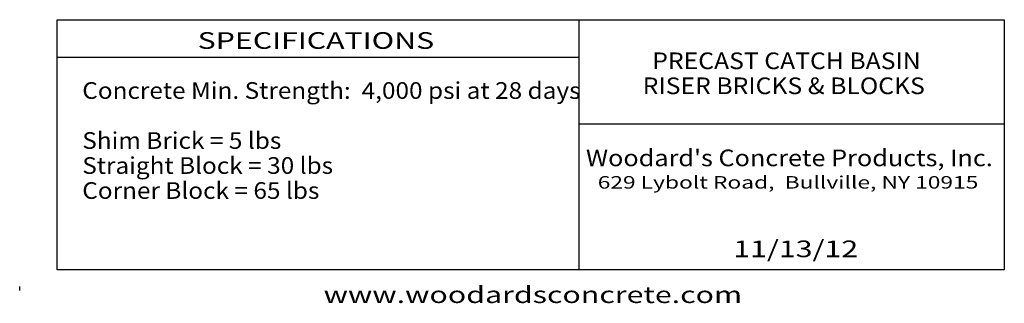
# Model space of a CAD drawing. Extents: x 16 to 258, y 17 to 312.
# Drawn here: x 16 to 252, y 17 to 85 of the extents above; entities that cross this region are included whole.
import ezdxf
from ezdxf.enums import TextEntityAlignment as Align

# ---------------------------------------------------------------- set-up
doc = ezdxf.new("R2010")
doc.units = 0
doc.header["$MEASUREMENT"] = 0
doc.layers.add('BORDER', color=7, linetype='Continuous')
doc.styles.add('ARIAL', font='arial.ttf')
doc.styles.add('ARIALB', font='arialbd.ttf')

msp = doc.modelspace()

# ---------------------------------------------------------------- linework, layer by layer
at = {"layer": 'BORDER', "color": 7, "linetype": 'Continuous'}
for p, q in [((150, 85), (150, 25)), ((25, 76), (150, 76)), ((150, 60), (252, 60)), ((16, 20), (16, 21))]:
    msp.add_line(p, q, dxfattribs=at)
msp.add_lwpolyline([(252, 85), (252, 25), (25, 25), (25, 85)], close=True, dxfattribs=at)

# ---------------------------------------------------------------- texts
for s, height, style, width, p in [('SPECIFICATIONS', 4, 'ARIAL', 1.333333, (87, 80)), ('PRECAST CATCH BASIN ', 4, 'ARIALB', 1.08825, (200.45, 75.13)), ('RISER BRICKS & BLOCKS', 4, 'ARIALB', 1.08825, (199.14, 69.13)), ('629 Lybolt Road,  Bullville, NY 10915', 3, 'ARIAL', 1.333333, (200.16, 45.96)), ('www.woodardsconcrete.com', 4, 'ARIAL', 1.333333, (139, 19))]:
    msp.add_text(s, height=height, dxfattribs=dict(at, style=style, width=width)).set_placement(p, align=Align.MIDDLE_CENTER)
at = {"layer": 'BORDER', "color": 7, "linetype": 'Continuous', "style": 'ARIAL', "width": 1.070834}
for s, p in [('Concrete Min. Strength:  4,000 psi at 28 days', (31, 70)), ('Shim Brick = 5 lbs', (31, 58)), ('Straight Block = 30 lbs', (31, 52)), ('Corner Block = 65 lbs', (31, 46))]:
    msp.add_text(s, height=4, dxfattribs=at).set_placement(p, align=Align.TOP_LEFT)
at = {"layer": 'BORDER', "color": 7, "linetype": 'Continuous'}
for s, style, width, p in [("Woodard's Concrete Products, Inc.", 'ARIALB', 1.109103, (200.48, 49.83)), ('11/13/12', 'ARIAL', 1.333333, (202, 28))]:
    msp.add_text(s, height=4, dxfattribs=dict(at, style=style, width=width)).set_placement(p, align=Align.CENTER)

doc.saveas('drawing.dxf')
